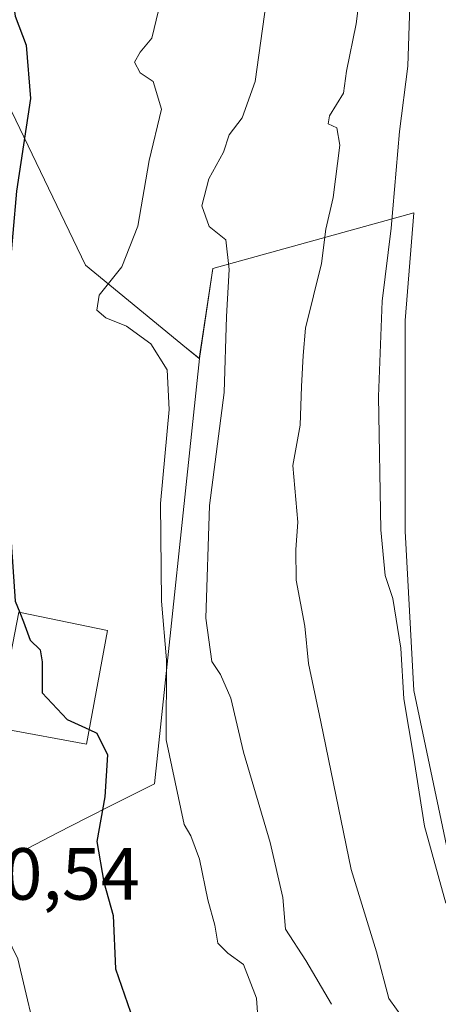
# Model space of a CAD drawing. Units: metres. Extents: x 665161 to 668623, y 4741980 to 4744376.
# Drawn here: x 667846 to 667903, y 4743790 to 4743924 of the extents above; entities that cross this region are included whole.
import ezdxf
from ezdxf.enums import TextEntityAlignment as Align

# ---------------------------------------------------------------- set-up
doc = ezdxf.new("R2010")
doc.units = ezdxf.units.M
doc.header["$MEASUREMENT"] = 0
for name, color, linetype, lineweight in [('Arbolado forestal CxS', 92, 'Continuous', 0), ('Curva de nivel maestra', 36, 'Continuous', 30), ('Curva de nivel normal', 36, 'Continuous', 0), ('Edificación', 1, 'Continuous', 13), ('Edificación Cxs', 1, 'Continuous', 13), ('Núcleo urbano CxS', 19, 'Continuous', 0), ('Rótulo de punto de cota en terreno', 19, 'Continuous', 0)]:
    doc.layers.add(name, color=color, linetype=linetype, lineweight=lineweight)
doc.styles.add('Arial', font='txt', dxfattribs={"height": 0.2})

# ---------------------------------------------------------------- blocks, each defined once
blk = doc.blocks.new('*U151')
at = {"layer": 'Arbolado forestal CxS', "color": 92, "linetype": 'Continuous', "lineweight": 0}
blk.add_polyline3d([(667908.6109, 4743791.2061, 770.72), (667899.9421, 4743832.4765, 772.4634), (667898.7723, 4743854.1211, 773.0498), (667898.7727, 4743882.7845, 773.3191), (667899.9427, 4743897.4093, 773.1137), (667872.5965, 4743889.8347, 760.209), (667870.7659, 4743877.6075, 759.1854), (667869.0373, 4743879.0235, 758.3902), (667855.3031, 4743890.2721, 754.7991), (667840.7459, 4743920.4477, 748.854), (667846.4309, 4743949.0905, 749.9552), (667866.2025, 4743997.7633, 753.7999)], dxfattribs=at)
blk = doc.blocks.new('*U179')
at = {"layer": 'Curva de nivel normal', "color": 36, "linetype": 'Continuous', "lineweight": 0}
blk.add_polyline3d([(667904.27, 4743803.61, 770), (667901.37, 4743814.06, 770), (667899.94, 4743823.28, 770), (667898.56, 4743831.36, 770), (667898.18, 4743838.26, 770), (667897.07, 4743844.98, 770), (667896.03, 4743848.13, 770), (667895.44, 4743854.32, 770), (667895.14, 4743872.44, 770), (667895.63, 4743885.39, 770), (667896.84, 4743895.31, 770), (667897.98, 4743908.46, 770), (667899.1, 4743917.32, 770), (667899.38, 4743925.57, 770), (667900.29, 4743928.95, 770), (667905.86, 4743931.76, 770)], dxfattribs=at)
blk = doc.blocks.new('*U215')
at = {"layer": 'Curva de nivel normal', "color": 36, "linetype": 'Continuous', "lineweight": 0}
blk.add_polyline3d([(667898.63, 4743787.74, 765), (667896.54, 4743790.66, 765), (667894.86, 4743796.97, 765), (667891.4, 4743808.18, 765), (667887.27, 4743828.24, 765), (667885.59, 4743836.15, 765), (667885.09, 4743841.23, 765), (667883.92, 4743847.46, 765), (667883.89, 4743851.66, 765), (667884.18, 4743855.37, 765), (667883.48, 4743863.05, 765), (667884.47, 4743868.53, 765), (667884.67, 4743873.79, 765), (667884.87, 4743877.99, 765), (667885.18, 4743881.73, 765), (667887.36, 4743890.51, 765), (667887.97, 4743895.18, 765), (667888.97, 4743899.49, 765), (667889.85, 4743906.58, 765), (667889.44, 4743908.96, 765), (667888.28, 4743909.5, 765), (667888.46, 4743910.56, 765), (667890.35, 4743913.65, 765), (667890.76, 4743916.65, 765), (667892.1, 4743923.09, 765), (667893.58, 4743934.97, 765)], dxfattribs=at)
blk = doc.blocks.new('*U216')
at = {"layer": 'Curva de nivel normal', "color": 36, "linetype": 'Continuous', "lineweight": 0}
blk.add_polyline3d([(667888.74, 4743789.85, 760), (667885.24, 4743795.81, 760), (667882.48, 4743800.06, 760), (667882.14, 4743804.37, 760), (667880.38, 4743811.83, 760), (667876.79, 4743824.13, 760), (667875.06, 4743831.43, 760), (667873.66, 4743834.68, 760), (667872.45, 4743836.42, 760), (667871.63, 4743842.3, 760), (667872.15, 4743857.65, 760), (667874.14, 4743872.98, 760), (667874.45, 4743883.31, 760), (667874.84, 4743889.7, 760), (667874.35, 4743893.72, 760), (667872.11, 4743895.56, 760), (667871.09, 4743898.34, 760), (667872.05, 4743902.02, 760), (667874.04, 4743905.65, 760), (667874.8, 4743907.98, 760), (667876.59, 4743910.3, 760), (667878.36, 4743915.25, 760), (667879.87, 4743925.96, 760)], dxfattribs=at)

msp = doc.modelspace()

# ---------------------------------------------------------------- linework, layer by layer
at = {"layer": 'Arbolado forestal CxS', "color": 92, "linetype": 'Continuous', "lineweight": 0}
for points in [[(667850.28, 4744041.14, 746.76), (667869.25, 4744036.55, 752.45), (667866.2, 4743997.76, 753.8), (667846.43, 4743949.09, 749.96), (667840.75, 4743920.45, 748.85), (667855.3, 4743890.27, 754.8), (667869.04, 4743879.02, 758.39), (667870.77, 4743877.61, 759.19)], [(667789.95, 4743782.68, 717.44), (667788.89, 4743794.85, 717.81), (667786.38, 4743805.17, 717.45), (667785.19, 4743809.95, 717.27), (667790.35, 4743844.01, 727.4), (667796.24, 4743863.16, 734.18), (667815.25, 4743818.29, 738.37), (667828.18, 4743790.15, 740.61), (667836.54, 4743805.36, 743.43), (667851.49, 4743813.13, 748.51), (667855.56, 4743815.25, 750.82), (667858.8, 4743816.87, 752.26), (667864.68, 4743819.81, 754.66), (667870.77, 4743877.61, 759.19), (667872.6, 4743889.83, 760.21), (667899.94, 4743897.41, 773.11), (667898.77, 4743882.78, 773.32), (667898.77, 4743854.12, 773.05), (667899.94, 4743832.48, 772.46), (667908.61, 4743791.21, 770.72)], [(667971.19, 4743848.51, 803.58), (667963.69, 4743848.51, 799.9), (667962.76, 4743861.64, 799.07), (667961.82, 4743881.33, 798.62), (667954.32, 4743894.46, 794.72), (667945.88, 4743897.27, 790.33), (667937.45, 4743890.71, 786.44), (667927.13, 4743874.77, 782.12), (667926.2, 4743845.69, 781.66), (667923.38, 4743814.75, 778.55), (667926.27, 4743798.55, 779.46), (667928.07, 4743782.86, 779.5), (667908.61, 4743791.21, 770.72), (667899.94, 4743832.48, 772.46), (667898.77, 4743854.12, 773.05), (667898.77, 4743882.78, 773.32), (667899.94, 4743897.41, 773.11), (667872.6, 4743889.83, 760.21), (667870.77, 4743877.61, 759.19)], [(667971.19, 4743848.51, 803.58), (667963.69, 4743848.51, 799.9), (667962.76, 4743861.64, 799.07), (667961.82, 4743881.33, 798.62), (667954.32, 4743894.46, 794.72), (667945.88, 4743897.27, 790.33), (667937.45, 4743890.71, 786.44), (667927.13, 4743874.77, 782.12), (667926.2, 4743845.69, 781.66), (667923.38, 4743814.75, 778.55), (667926.27, 4743798.55, 779.46), (667928.07, 4743782.86, 779.5), (667908.61, 4743791.21, 770.72), (667899.94, 4743832.48, 772.46), (667898.77, 4743854.12, 773.05), (667898.77, 4743882.78, 773.32), (667899.94, 4743897.41, 773.11), (667872.6, 4743889.83, 760.21), (667870.77, 4743877.61, 759.19)], [(667796.24, 4743863.16, 734.18), (667815.25, 4743818.29, 738.37), (667828.18, 4743790.15, 740.61), (667836.54, 4743805.36, 743.43), (667851.49, 4743813.13, 748.51), (667855.56, 4743815.25, 750.82), (667858.8, 4743816.87, 752.26), (667864.68, 4743819.81, 754.66), (667870.77, 4743877.61, 759.19)]]:
    msp.add_polyline3d(points, dxfattribs=at)
at = {"layer": 'Curva de nivel maestra', "color": 36, "linetype": 'Continuous', "lineweight": 30}
for points in [[(667861.94, 4744005.71, 750), (667861.6, 4744003.74, 750), (667862.48, 4743997.81, 750), (667862.27, 4743989.92, 750), (667860.6, 4743979.13, 750), (667858.26, 4743971.82, 750), (667854.68, 4743964.67, 750), (667851.16, 4743954.91, 750), (667847.8, 4743942.35, 750), (667847.01, 4743936.04, 750), (667846.21, 4743931.84, 750), (667845.18, 4743927.94, 750), (667845.74, 4743924.11, 750), (667847.23, 4743920.17, 750), (667847.81, 4743912.95, 750), (667845.9, 4743900.36, 750), (667844.43, 4743883.24, 750), (667842.86, 4743865.09, 750), (667842.9, 4743858.46, 750), (667843.55, 4743855.76, 750), (667845.09, 4743853.98, 750), (667845.73, 4743844.65, 750), (667846.36, 4743843.09, 750)], [(667846.36, 4743843.09, 750), (667846.88, 4743841.82, 750), (667847.78, 4743839.33, 750), (667849.14, 4743838, 750), (667849.42, 4743836.39, 750), (667849.41, 4743832.19, 750), (667852.78, 4743828.56, 750), (667855.8, 4743827.17, 750)], [(667855.8, 4743827.17, 750), (667856.83, 4743826.69, 750), (667858.3, 4743823.75, 750), (667857.93, 4743818.05, 750), (667856.82, 4743811.98, 750), (667857.8, 4743806.46, 750), (667859.05, 4743801.91, 750), (667859.39, 4743794.68, 750), (667861.39, 4743788.8, 750)]]:
    msp.add_polyline3d(points, dxfattribs=at)
at = {"layer": 'Curva de nivel normal', "color": 36, "linetype": 'Continuous', "lineweight": 0}
for points in [[(667878.77, 4743787.46, 755), (667878.56, 4743790.69, 755), (667876.75, 4743795.25, 755), (667874.65, 4743796.78, 755), (667873.29, 4743798.18, 755), (667872.89, 4743800.59, 755), (667871.94, 4743804.05, 755), (667870.77, 4743809.56, 755), (667869.62, 4743812.74, 755), (667868.71, 4743814.27, 755), (667866.26, 4743825.79, 755), (667866.31, 4743836.65, 755), (667865.64, 4743844.63, 755), (667865.49, 4743857.9, 755), (667866.67, 4743870.66, 755), (667866.39, 4743876.04, 755), (667864.16, 4743879.58, 755), (667860.86, 4743881.98, 755), (667858.04, 4743883.12, 755), (667856.85, 4743884.15, 755), (667857.16, 4743886.23, 755), (667860.23, 4743890.06, 755), (667862.4, 4743895.57, 755), (667863.94, 4743904.52, 755), (667865.61, 4743911.48, 755), (667864.5, 4743915.24, 755), (667862.72, 4743916.43, 755), (667861.97, 4743917.89, 755), (667862.72, 4743919.21, 755), (667864.33, 4743921.12, 755), (667866.14, 4743928.71, 755)], [(667849.12, 4743783.18, 745), (667846.09, 4743796.04, 745), (667844.55, 4743799.21, 745), (667843.14, 4743803.45, 745), (667842.78, 4743806.31, 745), (667840.78, 4743813.98, 745), (667837.98, 4743817.89, 745), (667835.68, 4743823.28, 745), (667832.71, 4743834.49, 745), (667830.32, 4743841.22, 745), (667830.31, 4743846.2, 745), (667832.2, 4743851.67, 745), (667832.08, 4743856.04, 745)]]:
    msp.add_polyline3d(points, dxfattribs=at)
at = {"layer": 'Edificación', "color": 1, "linetype": 'Continuous', "lineweight": 13}
msp.add_polyline3d([(667858.29, 4743840.66, 752.04), (667855.44, 4743825.22, 749.65), (667844.14, 4743827.26, 749.42), (667843.14, 4743827.44, 749.41), (667846.22, 4743843.12, 749.69), (667858.29, 4743840.66, 752.04)], dxfattribs=at)
at = {"layer": 'Edificación Cxs', "color": 1, "linetype": 'Continuous', "lineweight": 13}
msp.add_polyline3d([(667858.29, 4743840.66, 752.04), (667855.44, 4743825.22, 749.65), (667844.14, 4743827.26, 749.42), (667843.14, 4743827.44, 749.41), (667846.22, 4743843.12, 749.69), (667858.29, 4743840.66, 752.04)], close=True, dxfattribs=at)
at = {"layer": 'Núcleo urbano CxS', "color": 19, "linetype": 'Continuous', "lineweight": 0}
for points in [[(667850.28, 4744041.14, 746.76), (667869.25, 4744036.55, 752.45), (667866.2, 4743997.76, 753.8), (667846.43, 4743949.09, 749.96), (667840.75, 4743920.45, 748.85), (667855.3, 4743890.27, 754.8), (667869.04, 4743879.02, 758.39), (667870.77, 4743877.61, 759.19)], [(667866.2, 4743997.76, 753.8), (667846.43, 4743949.09, 749.96), (667840.75, 4743920.45, 748.85), (667855.3, 4743890.27, 754.8), (667869.04, 4743879.02, 758.39), (667870.77, 4743877.61, 759.19), (667864.68, 4743819.81, 754.66), (667858.8, 4743816.87, 752.26), (667855.56, 4743815.25, 750.82), (667851.49, 4743813.13, 748.51), (667836.54, 4743805.36, 743.43), (667828.18, 4743790.15, 740.61), (667828.18, 4743790.15, 740.61), (667815.25, 4743818.29, 738.37), (667796.24, 4743863.16, 734.18), (667795.9, 4743872.34, 735.54), (667795.84, 4743873.93, 735.76), (667795.48, 4743883.69, 736.87), (667792.43, 4743922.48, 738.54), (667800.8, 4743985.59, 739.71), (667822.68, 4743999.57, 744.03)], [(667796.24, 4743863.16, 734.18), (667815.25, 4743818.29, 738.37), (667828.18, 4743790.15, 740.61), (667836.54, 4743805.36, 743.43), (667851.49, 4743813.13, 748.51), (667855.56, 4743815.25, 750.82), (667858.8, 4743816.87, 752.26), (667864.68, 4743819.81, 754.66), (667870.77, 4743877.61, 759.19)]]:
    msp.add_polyline3d(points, dxfattribs=at)

# ---------------------------------------------------------------- block references
at = {"layer": 'Arbolado forestal CxS', "color": 92, "linetype": 'Continuous', "lineweight": 0}
msp.add_blockref('*U151', (0, 0), dxfattribs=at)
at = {"layer": 'Curva de nivel normal', "color": 36, "linetype": 'Continuous', "lineweight": 0}
for name in ['*U216', '*U215', '*U179']:
    msp.add_blockref(name, (0, 0), dxfattribs=at)

# ---------------------------------------------------------------- texts
at = {"layer": 'Rótulo de punto de cota en terreno', "color": 19, "linetype": 'Continuous', "lineweight": 0, "style": 'Arial'}
msp.add_text('740,54', height=7, dxfattribs=at).set_placement((667833.53, 4743801.88), align=Align.BOTTOM_LEFT)

doc.saveas('drawing.dxf')
